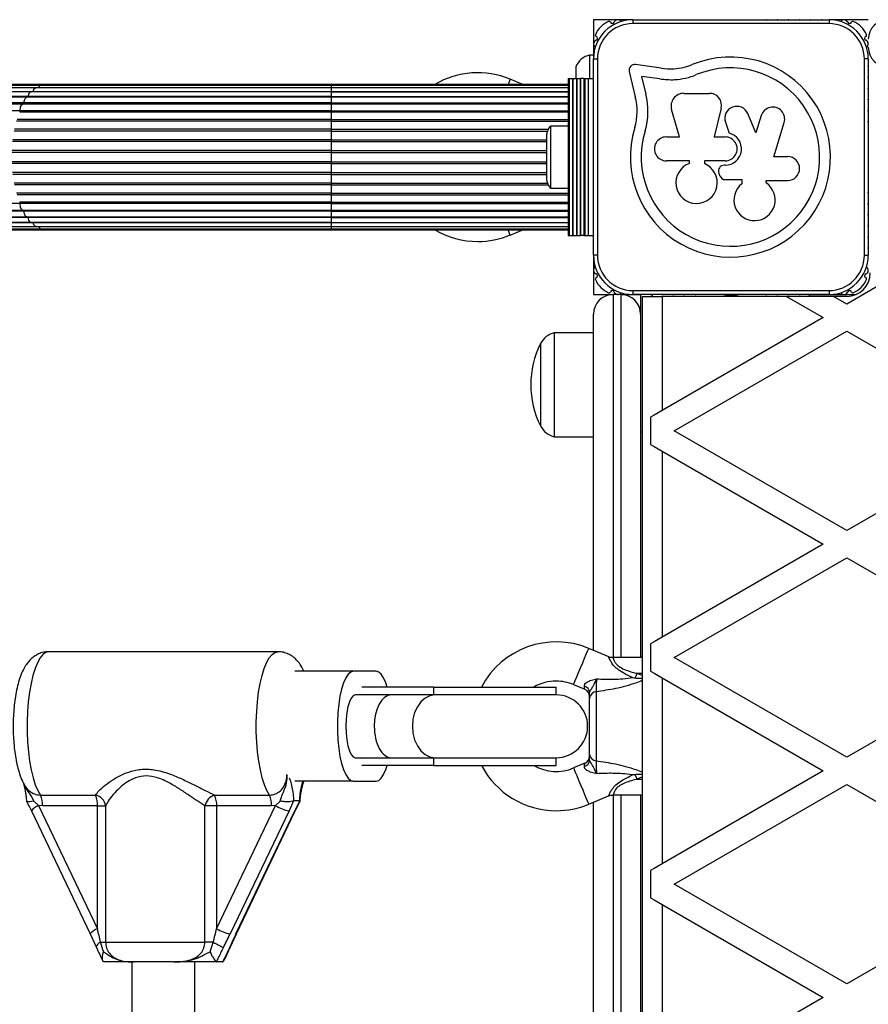
# Model space of a CAD drawing. Units: millimetres. Extents: x 90 to 9861, y 602 to 4913.
# Drawn here: x 7547 to 7763, y 3072 to 3323 of the extents above; entities that cross this region are included whole.
import ezdxf

# ---------------------------------------------------------------- set-up
doc = ezdxf.new("R2010")
doc.units = ezdxf.units.MM

msp = doc.modelspace()

# ---------------------------------------------------------------- linework, layer by layer
at = {"linetype": 'Continuous', "lineweight": 25, "ltscale": 30}
for p, q in [((7693, 3322.92), (7693, 3316.8)), ((7699.11, 3322.92), (7693, 3322.92)), ((7701.94, 3322.92), (7699.25, 3322.92)), ((7702.71, 3322.92), (7702.07, 3322.92)), ((7702.99, 3322.92), (7752.99, 3322.92)), ((7702.99, 3322.92), (7702.99, 3321.92)), ((7752.99, 3321.92), (7702.99, 3321.92)), ((7737.09, 3322.92), (7736.95, 3322.92)), ((7752.99, 3322.92), (7752.99, 3321.92)), ((7753.87, 3322.92), (7753.28, 3322.92)), ((7756.7, 3322.92), (7754.1, 3322.92)), ((7763, 3322.92), (7756.93, 3322.92)), ((7693, 3316.67), (7693, 3313.97)), ((7693, 3313.92), (7692, 3313.92)), ((7692, 3313.92), (7692, 3307.92)), ((7693, 3313.84), (7693, 3313.32)), ((7692.99, 3262.92), (7692.99, 3312.92)), ((7692.99, 3312.92), (7693.99, 3312.92)), ((7693.99, 3312.92), (7693.99, 3262.92)), ((7710.26, 3310.59), (7703.69, 3311.48)), ((7761.99, 3262.92), (7761.99, 3312.92)), ((7762.99, 3312.92), (7761.99, 3312.92)), ((7762.99, 3312.92), (7762.99, 3262.92)), ((7688.5, 3310.92), (7688.5, 3307.92)), ((7702.11, 3309.74), (7703.62, 3303.3)), ((7709.89, 3307.85), (7705.24, 3308.48)), ((7705.24, 3308.48), (7706.3, 3303.97)), ((7553.49, 3306.42), (7403.85, 3306.42)), ((7552.19, 3306.2), (7406.41, 3306.2)), ((7626.28, 3306.2), (7552.19, 3306.2)), ((7626.28, 3306.42), (7553.49, 3306.42)), ((7686.5, 3306.42), (7626.28, 3306.42)), ((7626.28, 3306.2), (7626.28, 3306.42)), ((7686.5, 3306.2), (7626.28, 3306.2)), ((7626.28, 3305.58), (7626.28, 3306.2)), ((7675, 3306.42), (7671.77, 3307.76)), ((7686.5, 3307.92), (7686.5, 3267.92)), ((7686.5, 3307.92), (7686.76, 3307.92)), ((7686.76, 3307.92), (7686.76, 3267.92)), ((7686.76, 3307.92), (7687.67, 3307.92)), ((7687.67, 3307.92), (7687.67, 3267.92)), ((7687.67, 3307.92), (7687.74, 3307.92)), ((7687.74, 3307.92), (7687.74, 3267.92)), ((7687.74, 3307.92), (7688.65, 3307.92)), ((7688.65, 3307.92), (7688.65, 3267.92)), ((7688.65, 3307.92), (7688.72, 3307.92)), ((7688.72, 3307.92), (7688.72, 3267.92)), ((7688.72, 3307.92), (7689.63, 3307.92)), ((7689.63, 3307.92), (7689.63, 3267.92)), ((7689.63, 3307.92), (7689.7, 3307.92)), ((7689.7, 3307.92), (7689.7, 3267.92)), ((7690.51, 3307.92), (7689.7, 3307.92)), ((7690.51, 3307.92), (7690.51, 3267.92)), ((7690.51, 3307.92), (7690.74, 3307.92)), ((7690.74, 3307.92), (7690.74, 3267.92)), ((7690.74, 3307.92), (7691.65, 3307.92)), ((7691.65, 3307.92), (7691.65, 3267.92)), ((7691.65, 3307.92), (7692.99, 3307.92)), ((7550.92, 3305.58), (7408.61, 3305.58)), ((7549.72, 3304.55), (7410.23, 3304.55)), ((7550.27, 3304.56), (7410.71, 3304.56)), ((7626.28, 3304.55), (7549.72, 3304.55)), ((7626.28, 3304.56), (7550.27, 3304.56)), ((7550.27, 3304.55), (7550.27, 3304.56)), ((7626.28, 3305.58), (7550.92, 3305.58)), ((7686.5, 3305.58), (7626.28, 3305.58)), ((7626.28, 3304.56), (7626.28, 3305.58)), ((7626.28, 3304.55), (7626.28, 3304.56)), ((7626.28, 3304.56), (7686.5, 3304.56)), ((7686.5, 3304.55), (7626.28, 3304.55)), ((7626.28, 3303.32), (7626.28, 3304.55)), ((7715.99, 3304.16), (7722.55, 3304.16)), ((7548.61, 3303.15), (7411.62, 3303.15)), ((7549.05, 3303.32), (7411.7, 3303.32)), ((7547.93, 3301.7), (7412.8, 3301.7)), ((7547.62, 3301.41), (7412.86, 3301.41)), ((7626.28, 3301.41), (7547.62, 3301.41)), ((7626.28, 3301.7), (7547.93, 3301.7)), ((7626.28, 3303.15), (7548.61, 3303.15)), ((7626.28, 3303.32), (7549.05, 3303.32)), ((7626.28, 3303.15), (7626.28, 3303.32)), ((7626.28, 3303.32), (7686.5, 3303.32)), ((7686.5, 3303.15), (7626.28, 3303.15)), ((7626.28, 3301.7), (7626.28, 3303.15)), ((7626.28, 3301.41), (7626.28, 3301.7)), ((7626.28, 3301.7), (7686.5, 3301.7)), ((7686.5, 3301.41), (7626.28, 3301.41)), ((7626.28, 3299.74), (7626.28, 3301.41)), ((7546.96, 3299.74), (7413.81, 3299.74)), ((7626.28, 3299.37), (7546.8, 3299.37)), ((7626.28, 3299.74), (7546.96, 3299.74)), ((7626.28, 3299.37), (7626.28, 3299.74)), ((7626.28, 3299.74), (7686.5, 3299.74)), ((7686.5, 3299.37), (7626.28, 3299.37)), ((7626.28, 3297.49), (7626.28, 3299.37)), ((7714.86, 3293.06), (7712.88, 3300.06)), ((7725.52, 3300.38), (7723.7, 3293.06)), ((7734.38, 3294.13), (7732.28, 3299.01)), ((7735.73, 3298.5), (7734.38, 3294.13)), ((7626.28, 3297.07), (7546.01, 3297.07)), ((7626.28, 3297.49), (7546.14, 3297.49)), ((7626.28, 3297.07), (7626.28, 3297.49)), ((7626.28, 3297.49), (7686.5, 3297.49)), ((7626.28, 3295), (7626.28, 3297.07)), ((7626.28, 3297.07), (7686.5, 3297.07)), ((7726.59, 3296.83), (7727.53, 3294.05)), ((7738.89, 3288.02), (7741.56, 3296.7)), ((7762.99, 3296.84), (7762.99, 3297.05)), ((7626.28, 3294.55), (7545.41, 3294.55)), ((7626.28, 3295), (7545.5, 3295)), ((7626.28, 3294.55), (7626.28, 3295)), ((7626.28, 3295), (7681.49, 3295)), ((7626.28, 3292.34), (7626.28, 3294.55)), ((7626.28, 3294.55), (7681.29, 3294.55)), ((7686.5, 3295.82), (7682, 3295.82)), ((7682, 3295.82), (7682, 3282.91)), ((7626.28, 3291.86), (7545.01, 3291.86)), ((7626.28, 3292.34), (7545.06, 3292.34)), ((7626.28, 3291.86), (7626.28, 3292.34)), ((7626.28, 3292.34), (7681, 3292.34)), ((7626.28, 3289.57), (7626.28, 3291.86)), ((7626.28, 3291.86), (7681, 3291.86)), ((7681, 3292.92), (7681, 3284.75)), ((7711.56, 3293.06), (7714.86, 3293.06)), ((7723.7, 3293.06), (7726.53, 3293.06)), ((7763, 3291.92), (7762.99, 3291.92)), ((7626.28, 3289.08), (7544.81, 3289.08)), ((7626.28, 3289.57), (7544.83, 3289.57)), ((7626.28, 3289.08), (7626.28, 3289.57)), ((7626.28, 3289.57), (7681, 3289.57)), ((7626.28, 3286.75), (7626.28, 3289.08)), ((7626.28, 3289.08), (7681, 3289.08)), ((7626.28, 3286.75), (7544.81, 3286.75)), ((7626.28, 3286.26), (7544.83, 3286.26)), ((7626.28, 3286.26), (7626.28, 3286.75)), ((7626.28, 3286.75), (7681, 3286.75)), ((7626.28, 3283.97), (7626.28, 3286.26)), ((7626.28, 3286.26), (7681, 3286.26)), ((7717.47, 3286.96), (7711.56, 3286.96)), ((7717.47, 3286.32), (7717.47, 3286.96)), ((7726.53, 3286.96), (7721.26, 3286.96)), ((7721.26, 3286.96), (7721.26, 3286.24)), ((7726.53, 3285.85), (7726.26, 3285.85)), ((7742.47, 3288.02), (7738.89, 3288.02)), ((7626.28, 3283.97), (7545.01, 3283.97)), ((7626.28, 3283.49), (7545.06, 3283.49)), ((7626.28, 3283.49), (7626.28, 3283.97)), ((7626.28, 3283.97), (7681, 3283.97)), ((7626.28, 3281.29), (7626.28, 3283.49)), ((7626.28, 3283.49), (7681, 3283.49)), ((7681, 3284.75), (7681, 3282.92)), ((7762.99, 3283.92), (7763, 3283.92)), ((7626.28, 3281.29), (7545.41, 3281.29)), ((7626.28, 3280.83), (7626.28, 3281.29)), ((7626.28, 3281.29), (7681.29, 3281.29)), ((7682, 3282.91), (7682, 3280.02)), ((7726.57, 3282.17), (7730.76, 3282.17)), ((7730.76, 3282.17), (7730.76, 3281.12)), ((7736.97, 3281.34), (7736.97, 3281.99)), ((7736.97, 3281.99), (7742.47, 3281.99)), ((7626.28, 3280.83), (7545.5, 3280.83)), ((7626.28, 3278.76), (7546.01, 3278.76)), ((7626.28, 3278.34), (7546.14, 3278.34)), ((7626.28, 3278.76), (7626.28, 3280.83)), ((7626.28, 3280.83), (7681.49, 3280.83)), ((7626.28, 3278.34), (7626.28, 3278.76)), ((7626.28, 3278.76), (7686.5, 3278.76)), ((7626.28, 3278.34), (7686.5, 3278.34)), ((7626.28, 3276.46), (7626.28, 3278.34)), ((7682, 3280.02), (7686.5, 3280.02)), ((7762.99, 3278.78), (7762.99, 3279)), ((7546.96, 3276.09), (7413.81, 3276.09)), ((7626.28, 3276.46), (7546.8, 3276.46)), ((7626.28, 3276.09), (7546.96, 3276.09)), ((7626.28, 3276.46), (7686.5, 3276.46)), ((7626.28, 3276.09), (7626.28, 3276.46)), ((7626.28, 3276.09), (7686.5, 3276.09)), ((7626.28, 3274.42), (7626.28, 3276.09)), ((7801.5, 3275.9), (7757.5, 3250.49)), ((7547.93, 3274.13), (7412.8, 3274.13)), ((7412.86, 3274.42), (7547.62, 3274.42)), ((7547.62, 3274.42), (7626.28, 3274.42)), ((7626.28, 3274.13), (7547.93, 3274.13)), ((7626.28, 3274.42), (7686.5, 3274.42)), ((7626.28, 3274.13), (7626.28, 3274.42)), ((7626.28, 3274.13), (7686.5, 3274.13)), ((7626.28, 3272.68), (7626.28, 3274.13)), ((7410.23, 3271.28), (7549.72, 3271.28)), ((7550.27, 3271.27), (7410.7, 3271.27)), ((7411.62, 3272.68), (7548.61, 3272.68)), ((7549.05, 3272.51), (7411.7, 3272.51)), ((7548.61, 3272.68), (7626.28, 3272.68)), ((7626.28, 3272.51), (7549.05, 3272.51)), ((7549.72, 3271.28), (7626.28, 3271.28)), ((7550.27, 3271.27), (7550.27, 3271.28)), ((7626.28, 3271.27), (7550.27, 3271.27)), ((7626.28, 3272.68), (7686.5, 3272.68)), ((7626.28, 3272.51), (7626.28, 3272.68)), ((7626.28, 3272.51), (7686.5, 3272.51)), ((7626.28, 3271.28), (7626.28, 3272.51)), ((7626.28, 3271.28), (7686.5, 3271.28)), ((7626.28, 3271.27), (7626.28, 3271.28)), ((7626.28, 3271.27), (7686.5, 3271.27)), ((7626.28, 3270.25), (7626.28, 3271.27)), ((7403.91, 3269.42), (7553.49, 3269.42)), ((7406.29, 3269.63), (7552.19, 3269.63)), ((7408.58, 3270.25), (7550.92, 3270.25)), ((7550.92, 3270.25), (7626.28, 3270.25)), ((7552.19, 3269.63), (7626.28, 3269.63)), ((7553.49, 3269.42), (7626.28, 3269.42)), ((7626.28, 3270.25), (7686.5, 3270.25)), ((7626.28, 3269.63), (7626.28, 3270.25)), ((7626.28, 3269.63), (7686.5, 3269.63)), ((7626.28, 3269.42), (7626.28, 3269.63)), ((7626.28, 3269.42), (7686.5, 3269.42)), ((7671.77, 3268.07), (7675, 3269.42)), ((7686.5, 3267.92), (7686.76, 3267.92)), ((7686.76, 3267.92), (7687.67, 3267.92)), ((7687.67, 3267.92), (7687.74, 3267.92)), ((7687.74, 3267.92), (7688.65, 3267.92)), ((7688.65, 3267.92), (7688.72, 3267.92)), ((7688.72, 3267.92), (7689.63, 3267.92)), ((7689.63, 3267.92), (7689.7, 3267.92)), ((7690.51, 3267.92), (7689.7, 3267.92)), ((7690.51, 3267.92), (7690.74, 3267.92)), ((7690.74, 3267.92), (7691.65, 3267.92)), ((7691.65, 3267.92), (7692.99, 3267.92)), ((7693.99, 3262.92), (7692.99, 3262.92)), ((7693, 3262.52), (7693, 3261.99)), ((7693, 3261.86), (7693, 3259.16)), ((7761.99, 3262.92), (7762.99, 3262.92)), ((7693, 3259.03), (7693, 3252.92)), ((7702.99, 3253.92), (7752.99, 3253.92)), ((7702.99, 3253.92), (7702.99, 3252.92)), ((7752.99, 3253.92), (7752.99, 3252.92)), ((7693, 3252.92), (7698, 3252.92)), ((7699.11, 3252.92), (7698, 3252.92)), ((7698, 3252.92), (7698, 3160.44)), ((7700, 3252.92), (7699.25, 3252.92)), ((7700, 3252.92), (7701.94, 3252.92)), ((7700, 3160.42), (7700, 3252.92)), ((7702.07, 3252.92), (7704.77, 3252.92)), ((7752.99, 3252.92), (7702.99, 3252.92)), ((7704.9, 3252.92), (7705, 3252.92)), ((7705, 3252.92), (7705, 3217.92)), ((7707.6, 3252.92), (7705, 3252.92)), ((7705.5, 2814.36), (7705.5, 3252.42)), ((7705.5, 3252.42), (7710.5, 3252.42)), ((7708, 3252.92), (7707.73, 3252.92)), ((7710.43, 3252.92), (7708, 3252.92)), ((7708, 3252.42), (7708, 3252.92)), ((7710.5, 3252.42), (7710.5, 3223.36)), ((7742.17, 3252.42), (7710.5, 3252.42)), ((7713.25, 3252.92), (7710.56, 3252.92)), ((7716.08, 3252.92), (7713.39, 3252.92)), ((7718.91, 3252.92), (7716.22, 3252.92)), ((7718.87, 3252.92), (7719.09, 3252.92)), ((7726.08, 3252.92), (7719.04, 3252.92)), ((7724, 3252.92), (7724, 3252.92)), ((7729.96, 3252.92), (7726.04, 3252.92)), ((7736.9, 3252.92), (7729.92, 3252.92)), ((7732, 3252.92), (7732, 3252.92)), ((7736.87, 3252.92), (7737.16, 3252.92)), ((7739.73, 3252.92), (7737.13, 3252.92)), ((7742.56, 3252.92), (7739.96, 3252.92)), ((7742.17, 3252.42), (7751.5, 3247.03)), ((7754.17, 3252.42), (7742.17, 3252.42)), ((7745.39, 3252.92), (7742.79, 3252.92)), ((7748, 3252.92), (7745.62, 3252.92)), ((7748, 3252.42), (7748, 3252.92)), ((7748, 3252.92), (7748.22, 3252.92)), ((7748.45, 3252.92), (7751.04, 3252.92)), ((7751.27, 3252.92), (7753.87, 3252.92)), ((7754.1, 3252.92), (7756.7, 3252.92)), ((7757.5, 3250.49), (7754.17, 3252.42)), ((7757.5, 3252.42), (7754.17, 3252.42)), ((7756.93, 3252.92), (7759.9, 3252.92)), ((7693, 3162.25), (7693, 3247.92)), ((7705, 3247.92), (7705, 3160.42)), ((7751.5, 3247.03), (7710.5, 3223.36)), ((7713.5, 3218.16), (7757.5, 3243.57)), ((7757.5, 3243.57), (7801.5, 3218.16)), ((7693, 3243.17), (7683, 3243.17)), ((7683, 3243.17), (7683, 3216.67)), ((7679.5, 3240.42), (7679.5, 3229.92)), ((7679.5, 3240.42), (7679.5, 3219.42)), ((7679.5, 3229.92), (7679.5, 3219.42)), ((7707.5, 3221.63), (7707.5, 3214.7)), ((7757.5, 3192.76), (7713.5, 3218.16)), ((7801.5, 3218.16), (7757.5, 3192.76)), ((7683, 3216.67), (7693, 3216.67)), ((7705, 3217.92), (7705.5, 3217.92)), ((7710.5, 3212.97), (7710.5, 3165.62)), ((7710.5, 3212.97), (7751.5, 3189.3)), ((7751.5, 3189.3), (7710.5, 3165.62)), ((7713.5, 3160.43), (7757.5, 3185.83)), ((7757.5, 3185.83), (7801.5, 3160.43)), ((7707.5, 3163.89), (7707.5, 3156.96)), ((7612.58, 3161.92), (7554.2, 3161.92)), ((7696.87, 3160.64), (7691.77, 3162.76)), ((7705.5, 3160.42), (7698.01, 3160.42)), ((7757.5, 3135.02), (7713.5, 3160.43)), ((7801.5, 3160.43), (7757.5, 3135.02)), ((7631.8, 3156.92), (7616.93, 3156.92)), ((7637.59, 3156.92), (7631.8, 3156.92)), ((7704.07, 3156.42), (7705.5, 3155.82)), ((7704.07, 3156.42), (7705.5, 3156.42)), ((7652.27, 3152.92), (7634.01, 3152.92)), ((7652.27, 3152.92), (7683.5, 3152.92)), ((7652.27, 3152.92), (7652.27, 3150.92)), ((7683.5, 3150.92), (7683.5, 3152.92)), ((7687.92, 3153.53), (7690.77, 3152.34)), ((7710.5, 3155.23), (7710.5, 3107.89)), ((7710.5, 3155.23), (7751.5, 3131.56)), ((7641.44, 3150.92), (7632.23, 3150.92)), ((7634.01, 3151.08), (7633.86, 3150.92)), ((7652.59, 3150.92), (7641.44, 3150.92)), ((7683.5, 3150.92), (7652.59, 3150.92)), ((7693.65, 3151.73), (7693.65, 3134.1)), ((7692, 3135.73), (7692, 3150.1)), ((7632.23, 3134.92), (7641.44, 3134.92)), ((7633.86, 3134.92), (7634.01, 3134.75)), ((7652.27, 3132.92), (7634.01, 3132.92)), ((7641.44, 3134.92), (7652.59, 3134.92)), ((7652.27, 3134.92), (7652.27, 3132.92)), ((7652.27, 3132.92), (7683.5, 3132.92)), ((7652.59, 3134.92), (7683.5, 3134.92)), ((7683.5, 3132.92), (7683.5, 3134.92)), ((7690.77, 3133.49), (7687.92, 3132.3)), ((7751.5, 3131.56), (7710.5, 3107.89)), ((7631.8, 3128.92), (7616.93, 3128.92)), ((7631.8, 3128.92), (7637.59, 3128.92)), ((7705.5, 3130.01), (7704.07, 3129.42)), ((7704.07, 3129.42), (7705.5, 3129.42)), ((7713.5, 3102.69), (7757.5, 3128.1)), ((7757.5, 3128.1), (7801.5, 3102.69)), ((7552.07, 3125.39), (7566.08, 3125.39)), ((7596.45, 3125.39), (7610.46, 3125.39)), ((7698, 3125.42), (7705.5, 3125.42)), ((7698, 3125.38), (7698, 3060.44)), ((7700, 3060.42), (7700, 3125.42)), ((7705, 3125.42), (7705, 3060.42)), ((7550.39, 3123.85), (7551.62, 3122.7)), ((7611.98, 3122.7), (7613.14, 3123.85)), ((7616.52, 3123.89), (7615.42, 3121.36)), ((7616.62, 3123.92), (7616.52, 3123.89)), ((7618.12, 3123.92), (7616.62, 3123.92)), ((7616.87, 3121.36), (7618.19, 3123.89)), ((7618.19, 3123.89), (7618.12, 3123.92)), ((7618.21, 3123.79), (7618.19, 3123.89)), ((7691.77, 3123.07), (7696.85, 3125.19)), ((7693, 3062.25), (7693, 3123.58)), ((7549.78, 3121.4), (7564.78, 3090.06)), ((7551.62, 3122.7), (7566.61, 3091.36)), ((7552.61, 3122.62), (7551.62, 3122.7)), ((7566.61, 3122.62), (7552.61, 3122.62)), ((7566.61, 3122.62), (7568.69, 3122.62)), ((7566.61, 3091.36), (7566.61, 3122.62)), ((7568.69, 3122.62), (7568.69, 3087.92)), ((7593.99, 3087.92), (7593.99, 3122.62)), ((7596.98, 3122.62), (7593.99, 3122.62)), ((7596.98, 3091.36), (7611.98, 3122.7)), ((7610.99, 3122.62), (7596.98, 3122.62)), ((7596.98, 3122.62), (7596.98, 3091.36)), ((7615.42, 3121.36), (7600.42, 3090.02)), ((7601.87, 3090.02), (7616.87, 3121.36)), ((7602.01, 3090.06), (7617.01, 3121.4)), ((7611.98, 3122.7), (7610.99, 3122.62)), ((7707.5, 3106.16), (7707.5, 3099.23)), ((7757.5, 3077.29), (7713.5, 3102.69)), ((7801.5, 3102.69), (7757.5, 3077.29)), ((7710.5, 3097.5), (7710.5, 3050.15)), ((7710.5, 3097.5), (7751.5, 3073.83)), ((7564.77, 3090.08), (7566.3, 3086.73)), ((7564.78, 3090.06), (7564.77, 3090.08)), ((7567.4, 3087.92), (7568.69, 3087.92)), ((7568.69, 3087.92), (7593.99, 3087.92)), ((7596.12, 3087.92), (7593.99, 3087.92)), ((7595.31, 3085.44), (7596.12, 3087.92)), ((7600.49, 3086.73), (7602.01, 3090.08)), ((7566.31, 3086.72), (7566.3, 3086.74)), ((7600.48, 3086.72), (7600.49, 3086.74)), ((7568.3, 3082.92), (7568.2, 3082.93)), ((7575.39, 3082.92), (7575.39, 3050.57)), ((7585.97, 3082.92), (7575.89, 3082.92)), ((7591.39, 3054.85), (7591.39, 3082.92)), ((7596.93, 3082.93), (7597.02, 3082.92)), ((7598.48, 3082.92), (7597.02, 3082.92)), ((7598.48, 3082.92), (7598.59, 3082.93)), ((7598.59, 3082.93), (7598.79, 3083.15)), ((7751.5, 3073.83), (7710.5, 3050.15))]:
    msp.add_line(p, q, dxfattribs=at)
at = {"linetype": 'Continuous', "lineweight": 25, "ltscale": 30, "flags": 128}
for points in [[(7739.92, 3322.92), (7739.85, 3322.92), (7739.77, 3322.92)], [(7742.75, 3322.92), (7742.67, 3322.92), (7742.6, 3322.92)], [(7745.57, 3322.92), (7745.5, 3322.92), (7745.43, 3322.92)], [(7748.4, 3322.92), (7748.33, 3322.92), (7748.26, 3322.92)], [(7751.23, 3322.92), (7751.16, 3322.92), (7751.09, 3322.92)], [(7762.99, 3310.98), (7763, 3311.08), (7762.99, 3311.19)], [(7671.77, 3307.76), (7671.7, 3307.59), (7671.49, 3307.09), (7671.21, 3306.42)], [(7762.99, 3308.15), (7763, 3308.26), (7762.99, 3308.36)], [(7549.05, 3303.32), (7549.09, 3303.65), (7549.16, 3303.95), (7549.28, 3304.21), (7549.41, 3304.4), (7549.57, 3304.52), (7549.72, 3304.55)], [(7550.27, 3304.56), (7550.34, 3304.88), (7550.43, 3305.15), (7550.56, 3305.37), (7550.71, 3305.51), (7550.88, 3305.57), (7550.92, 3305.58)], [(7762.99, 3305.32), (7763, 3305.43), (7762.99, 3305.53)], [(7546.96, 3299.74), (7546.94, 3300.08), (7546.97, 3300.42), (7547.04, 3300.73), (7547.14, 3301), (7547.27, 3301.21), (7547.42, 3301.35), (7547.59, 3301.4), (7547.62, 3301.41)], [(7547.93, 3301.7), (7547.95, 3302.04), (7548, 3302.36), (7548.09, 3302.65), (7548.21, 3302.88), (7548.36, 3303.05), (7548.52, 3303.14), (7548.61, 3303.15)], [(7762.99, 3302.49), (7763, 3302.6), (7762.99, 3302.7)], [(7546.81, 3299.37), (7546.83, 3299.37), (7546.87, 3299.39), (7546.9, 3299.43), (7546.92, 3299.48), (7546.94, 3299.53), (7546.95, 3299.6), (7546.96, 3299.67), (7546.96, 3299.74)], [(7762.99, 3299.66), (7763, 3299.77), (7762.99, 3299.88)], [(7546.96, 3276.09), (7546.96, 3276.16), (7546.95, 3276.23), (7546.94, 3276.3), (7546.92, 3276.36), (7546.9, 3276.4), (7546.87, 3276.44), (7546.83, 3276.46), (7546.81, 3276.46)], [(7547.62, 3274.42), (7547.59, 3274.43), (7547.42, 3274.48), (7547.27, 3274.62), (7547.14, 3274.83), (7547.04, 3275.1), (7546.97, 3275.41), (7546.94, 3275.75), (7546.96, 3276.09)], [(7762.99, 3275.95), (7763, 3276.06), (7762.99, 3276.17)], [(7548.61, 3272.68), (7548.52, 3272.69), (7548.36, 3272.78), (7548.21, 3272.95), (7548.09, 3273.18), (7548, 3273.47), (7547.95, 3273.79), (7547.93, 3274.13)], [(7762.99, 3273.13), (7763, 3273.23), (7762.99, 3273.34)], [(7549.72, 3271.28), (7549.57, 3271.31), (7549.41, 3271.43), (7549.28, 3271.62), (7549.16, 3271.88), (7549.09, 3272.18), (7549.05, 3272.51)], [(7550.92, 3270.25), (7550.88, 3270.26), (7550.71, 3270.32), (7550.56, 3270.46), (7550.43, 3270.68), (7550.34, 3270.95), (7550.27, 3271.27)], [(7671.77, 3268.07), (7671.7, 3268.24), (7671.49, 3268.74), (7671.21, 3269.42)], [(7762.99, 3270.3), (7763, 3270.4), (7762.99, 3270.51)], [(7762.99, 3267.47), (7763, 3267.58), (7762.99, 3267.68)], [(7762.99, 3264.64), (7763, 3264.75), (7762.99, 3264.85)], [(7704.72, 3252.92), (7704.84, 3252.91), (7704.95, 3252.92)], [(7707.55, 3252.92), (7707.66, 3252.91), (7707.78, 3252.92)], [(7710.38, 3252.92), (7710.49, 3252.91), (7710.6, 3252.92)], [(7713.21, 3252.92), (7713.32, 3252.91), (7713.43, 3252.92)], [(7716.04, 3252.92), (7716.15, 3252.91), (7716.26, 3252.92)], [(7739.7, 3252.92), (7739.85, 3252.91), (7739.99, 3252.92)], [(7742.53, 3252.92), (7742.67, 3252.91), (7742.82, 3252.92)], [(7745.36, 3252.92), (7745.5, 3252.91), (7745.65, 3252.92)], [(7748.18, 3252.92), (7748.33, 3252.91), (7748.48, 3252.92)], [(7751.01, 3252.92), (7751.16, 3252.91), (7751.31, 3252.92)], [(7710.5, 3223.36), (7709.44, 3222.74), (7708.42, 3222.16), (7707.5, 3221.63)], [(7707.5, 3214.7), (7708.42, 3214.17), (7709.44, 3213.58), (7710.5, 3212.97)], [(7710.5, 3165.62), (7709.44, 3165.01), (7708.42, 3164.42), (7707.5, 3163.89)], [(7554.2, 3161.92), (7553.45, 3161.74), (7552.71, 3161.2), (7552, 3160.33), (7551.33, 3159.12), (7550.71, 3157.61), (7550.16, 3155.83), (7549.69, 3153.8), (7549.3, 3151.57), (7549, 3149.17), (7548.8, 3146.66), (7548.71, 3144.08), (7548.71, 3141.47), (7548.82, 3138.89), (7549.03, 3136.39), (7549.34, 3134.01), (7549.74, 3131.8), (7550.22, 3129.79), (7550.78, 3128.04), (7551.4, 3126.56), (7552.07, 3125.39)], [(7610.46, 3125.39), (7609.78, 3126.56), (7609.16, 3128.04), (7608.6, 3129.79), (7608.12, 3131.8), (7607.72, 3134.01), (7607.41, 3136.39), (7607.2, 3138.89), (7607.09, 3141.47), (7607.09, 3144.08), (7607.18, 3146.66), (7607.38, 3149.17), (7607.68, 3151.57), (7608.07, 3153.8), (7608.54, 3155.83), (7609.09, 3157.61), (7609.71, 3159.12), (7610.38, 3160.33), (7611.09, 3161.2), (7611.83, 3161.74), (7612.58, 3161.92)], [(7687.92, 3153.53), (7687.94, 3153.57), (7688.08, 3153.91), (7688.35, 3154.57), (7688.74, 3155.48), (7689.2, 3156.6), (7689.71, 3157.83), (7690.24, 3159.09), (7690.73, 3160.27), (7691.16, 3161.3), (7691.49, 3162.09), (7691.7, 3162.59), (7691.77, 3162.76)], [(7631.8, 3156.92), (7631.13, 3156.72), (7630.48, 3156.16), (7629.87, 3155.23), (7629.3, 3153.96), (7628.81, 3152.4), (7628.4, 3150.57), (7628.08, 3148.54), (7627.86, 3146.35), (7627.75, 3144.07), (7627.75, 3141.76), (7627.86, 3139.48), (7628.08, 3137.29), (7628.4, 3135.26), (7628.81, 3133.43), (7629.3, 3131.87), (7629.87, 3130.6), (7630.48, 3129.67), (7631.13, 3129.11), (7631.8, 3128.92)], [(7640.43, 3152.92), (7640.09, 3153.96), (7639.52, 3155.23), (7638.91, 3156.16), (7638.26, 3156.72), (7637.59, 3156.92)], [(7704.07, 3156.42), (7704.01, 3156.26), (7703.94, 3156.11), (7703.88, 3155.96), (7703.82, 3155.81), (7703.76, 3155.67), (7703.7, 3155.52), (7703.64, 3155.38), (7703.58, 3155.24)], [(7707.5, 3156.96), (7708.42, 3156.43), (7709.44, 3155.85), (7710.5, 3155.23)], [(7690.77, 3152.34), (7690.76, 3152.38), (7690.73, 3152.62), (7690.67, 3153.11)], [(7632.23, 3150.92), (7631.72, 3150.71), (7631.23, 3150.12), (7630.79, 3149.17), (7630.42, 3147.9), (7630.14, 3146.39), (7629.97, 3144.7), (7629.91, 3142.92), (7629.97, 3141.14), (7630.14, 3139.44), (7630.42, 3137.93), (7630.79, 3136.66), (7631.23, 3135.71), (7631.72, 3135.12), (7632.23, 3134.92)], [(7652.59, 3150.92), (7651.32, 3150.71), (7650.1, 3150.12), (7649.02, 3149.17), (7648.11, 3147.9), (7647.42, 3146.39), (7647, 3144.7), (7646.86, 3142.92), (7647, 3141.14), (7647.42, 3139.44), (7648.11, 3137.93), (7649.02, 3136.66), (7650.1, 3135.71), (7651.32, 3135.12), (7652.59, 3134.92)], [(7637.59, 3128.92), (7638.26, 3129.11), (7638.91, 3129.67), (7639.52, 3130.6), (7640.09, 3131.87), (7640.43, 3132.92)], [(7690.67, 3132.72), (7690.73, 3133.21), (7690.76, 3133.45), (7690.77, 3133.49)], [(7687.92, 3132.3), (7687.94, 3132.26), (7688.08, 3131.92), (7688.35, 3131.26), (7688.74, 3130.35), (7689.2, 3129.23), (7689.71, 3128), (7690.24, 3126.75), (7690.73, 3125.56), (7691.16, 3124.53), (7691.49, 3123.74), (7691.7, 3123.24), (7691.77, 3123.07)], [(7703.58, 3130.59), (7703.64, 3130.45), (7703.7, 3130.31), (7703.76, 3130.16), (7703.82, 3130.02), (7703.88, 3129.87), (7703.94, 3129.72), (7704.01, 3129.57), (7704.07, 3129.42)], [(7616.87, 3121.36), (7616.99, 3121.38), (7617.01, 3121.4)], [(7710.5, 3107.89), (7709.44, 3107.27), (7708.42, 3106.69), (7707.5, 3106.16)], [(7707.5, 3099.23), (7708.42, 3098.7), (7709.44, 3098.11), (7710.5, 3097.5)], [(7596.12, 3087.92), (7596.56, 3087.69), (7596.98, 3087.47), (7597.38, 3087.26), (7597.75, 3087.07), (7598.07, 3086.9), (7598.34, 3086.76), (7598.55, 3086.65), (7598.7, 3086.57)], [(7601.87, 3090.02), (7601.99, 3090.04), (7602.01, 3090.06)], [(7600.3, 3086.57), (7600.43, 3086.65), (7600.48, 3086.72)]]:
    msp.add_lwpolyline(points, dxfattribs=at)
at = {"linetype": 'Continuous', "lineweight": 25, "ltscale": 900}
for centre, radius, start, end in [((7702.99, 3312.92), 10, 90, 180), ((7699.2, 3316.72), 6.2, 112.3233, 157.6767), ((7702.99, 3312.92), 9, 90, 180), ((7696.97, 3322.14), 0.342, 19.4712, 112.3233), ((7697.76, 3322.42), 0.5, 199.4712, 340.5288), ((7699.18, 3321.92), 1, 33.2638, 160.5288), ((7702.01, 3321.92), 1, 76.7362, 115.754), ((7752.99, 3312.92), 10, 360, 90), ((7752.99, 3312.92), 9, 360, 90), ((7753.99, 3321.92), 1, 63.135, 104.2384), ((7756.82, 3321.92), 1, 19.4712, 147.1891), ((7758.23, 3322.42), 0.5, 199.4712, 340.5288), ((7759.02, 3322.14), 0.342, 67.6767, 160.5288), ((7756.8, 3316.72), 6.2, 22.3233, 67.6767), ((7768, 3317.92), 5, 90, 180), ((7693.78, 3318.94), 0.342, 157.6767, 250.5288), ((7693.5, 3318.15), 0.5, 289.4712, 70.5288), ((7762.5, 3318.15), 0.5, 109.4712, 250.5288), ((7762.22, 3318.95), 0.342, 289.4712, 22.3233), ((7694, 3316.74), 1, 109.4712, 236.5883), ((7762, 3316.74), 1, 302.6895, 70.5288), ((7693.14, 3309.05), 5, 103.1511, 158.0515), ((7694, 3313.91), 1, 154.8636, 192.5934), ((7762, 3313.91), 1, 345.2499, 27.3332), ((7768, 3315.92), 5, 180, 270), ((7703.5, 3310.06), 1.43, 82.2556, 193.207), ((7727.88, 3287.92), 25.49, 162.8705, 112.5151), ((7712.74, 3324.45), 14.05, 273.178, 292.5151), ((7663.5, 3287.92), 21.5, 67.3801, 120.6312), ((7727.88, 3287.92), 22.73, 162.8247, 112.5151), ((7712.89, 3329.93), 19.52, 262.2556, 271.8206), ((7712.74, 3324.45), 16.81, 273.0651, 292.5151), ((7552.37, 3305.47), 0.754, 103.8713, 171.9264), ((7553.54, 3305.92), 0.497, 95.7751, 145.1593), ((7712.89, 3329.93), 22.29, 262.2556, 271.9038), ((7689.44, 3299.55), 17.43, 343.6114, 14.6987), ((7715.99, 3300.94), 3.23, 89.9999, 195.7638), ((7722.55, 3301.11), 3.05, 346.0658, 89.9999), ((7547.53, 3301.66), 0.408, 321.7568, 5.7326), ((7548.54, 3303.34), 0.508, 337.4294, 357.4626), ((7689.44, 3299.55), 14.67, 343.6802, 14.8332), ((7729.48, 3297.8), 3.05, 23.325, 198.662), ((7738.65, 3297.6), 3.05, 342.7942, 162.9959), ((7685.7, 3292.92), 4.71, 141.9488, 180), ((7726.53, 3290.01), 4.16, 270, 76.0917), ((7711.56, 3290.01), 3.05, 90, 270.0002), ((7726.53, 3290.01), 3.05, 269.8716, 90.1284), ((7719.26, 3281.38), 5.26, 110.0184, 67.6499), ((7726.26, 3284.43), 1.43, 90, 203.5195), ((7742.47, 3285.01), 3.02, 270, 90), ((7719.19, 3281.34), 6.29, 16.9934, 23.5195), ((7685.7, 3282.92), 4.71, 180, 218.0512), ((7726.57, 3283.6), 1.43, 196.9934, 269.9999), ((7734.02, 3276.99), 5.26, 128.3294, 55.8449), ((7547.53, 3274.17), 0.409, 354.3105, 38.2001), ((7548.54, 3272.49), 0.508, 2.5374, 22.5706), ((7552.41, 3270.39), 0.795, 190.0407, 254.1617), ((7553.54, 3269.91), 0.497, 214.8438, 264.2147), ((7663.5, 3287.92), 21.5, 239.3688, 270), ((7663.5, 3287.92), 21.5, 270, 292.6199), ((7702.99, 3262.92), 10, 180, 270), ((7694, 3261.92), 1, 167.2829, 205.3633), ((7702.99, 3262.92), 9, 180, 270), ((7752.99, 3262.92), 9, 270, 360), ((7752.99, 3262.92), 10, 270, 360), ((7762, 3261.92), 1, 332.4568, 14.8569), ((7694, 3259.09), 1, 123.2658, 250.5287), ((7757.5, 3258.42), 6, 270, 0), ((7762, 3259.09), 1, 289.4712, 57.4559), ((7693.78, 3256.89), 0.342, 109.4714, 202.3233), ((7699.2, 3259.11), 6.2, 202.3233, 247.6767), ((7693.5, 3257.68), 0.5, 289.4714, 70.5287), ((7756.8, 3259.11), 6.2, 292.3233, 337.6767), ((7762.5, 3257.68), 0.5, 109.4712, 250.5288), ((7762.22, 3256.88), 0.342, 337.6767, 70.5288), ((7696.97, 3253.69), 0.342, 247.6767, 340.5288), ((7697.76, 3253.41), 0.5, 19.4712, 160.5288), ((7699.18, 3253.91), 1, 199.4712, 327.2024), ((7756.82, 3253.91), 1, 212.3459, 340.5288), ((7758.23, 3253.41), 0.5, 19.4712, 160.5288), ((7759.02, 3253.69), 0.342, 199.4712, 292.3233), ((7698, 3247.92), 5, 90, 180), ((7700, 3247.92), 5, 0, 90), ((7702.01, 3253.91), 1, 242.7621, 284.759), ((7753.99, 3253.91), 1, 254.3352, 298.28), ((7684.19, 3238.05), 5.25, 103.0994, 153.215), ((7700.3, 3229.92), 23.3, 153.215, 206.785), ((7684.19, 3221.78), 5.25, 206.785, 256.9006), ((7683.5, 3142.92), 21.5, 67.3801, 152.2823), ((7683.5, 3142.92), 11.5, 90, 119.5918), ((7683.5, 3142.92), 11.5, 67.3801, 90), ((7690.26, 3151.41), 1.74, 3.0885, 76.5071), ((7683.5, 3142.92), 8, 270, 90), ((7690, 3150.5), 2, 0, 68.5748), ((7693.78, 3149.95), 1.78, 93.9422, 175.2803), ((7693.78, 3135.88), 1.78, 184.7195, 266.0585), ((7683.5, 3142.92), 21.5, 207.7177, 270), ((7683.5, 3142.92), 11.5, 240.4082, 292.6199), ((7690.26, 3134.42), 1.74, 283.4929, 356.9115), ((7690, 3135.33), 2, 291.9991, 0), ((7546.97, 3122.97), 5.65, 356.4702, 25.3591), ((7565.58, 3122.31), 3.12, 5.7666, 80.7927), ((7560.98, 3122.97), 5.65, 356.4637, 25.3656), ((7597.69, 3121.82), 3.78, 109.1101, 167.6961), ((7591.35, 3122.97), 5.65, 356.4702, 25.3591), ((7605.35, 3122.97), 5.65, 356.4702, 25.3591), ((7683.5, 3142.92), 21.5, 270, 292.6199), ((7553.25, 3118.42), 4.58, 110.9754, 139.4017), ((7618.06, 3133.18), 12.12, 239.9239, 257.438), ((7568.48, 3086.7), 5.02, 111.781, 137.569), ((7603.06, 3101.84), 12.11, 239.9194, 257.4399), ((7568.05, 3086.2), 1.83, 110.8299, 163.089)]:
    msp.add_arc(centre, radius, start, end, dxfattribs=at)
for centre, major_axis, ratio, start_param, end_param in [((7641.44, 3142.92), (0, 8), 0.537032, 0, 1.570796), ((7641.44, 3142.92), (0, 8), 0.537032, 1.570796, 3.141593), ((7565.74, 3091.36), (-2.89, 12), 0.068514, 4.405042, 4.695915), ((7596.11, 3091.36), (2.89, 12), 0.068514, 4.437989, 4.728863), ((7598.68, 3090.02), (5.83, 11.98), 0.117531, 4.478671, 4.769545), ((7603.61, 3090.02), (5.83, 11.98), 0.117531, 1.627952, 1.918825)]:
    msp.add_ellipse(centre, major_axis=major_axis, ratio=ratio, start_param=start_param, end_param=end_param, dxfattribs=at)
at = {"linetype": 'Continuous', "lineweight": 25, "ltscale": 30}
for points, knots in [([(7726.08, 3252.92), (7726.8, 3252.75), (7728.08, 3252.47), (7729.36, 3252.78), (7729.92, 3252.92)], [0, 0, 0, 0, 0.5570866, 1, 1, 1, 1]), ([(7554.2, 3161.88), (7553.87, 3161.88), (7553.08, 3161.87), (7551.9, 3161.52), (7550.75, 3160.93), (7549.75, 3160.15), (7548.87, 3159.19), (7548.07, 3158.02), (7547.33, 3156.56), (7546.67, 3154.79), (7546.13, 3152.75), (7545.71, 3150.58), (7545.41, 3148.35), (7545.22, 3146.06), (7545.13, 3143.75), (7545.15, 3141.42), (7545.26, 3139.13), (7545.48, 3136.89), (7545.8, 3134.74), (7546.22, 3132.68), (7546.78, 3130.74), (7547.34, 3129.21), (7547.81, 3128.39), (7547.97, 3128.11)], [0, 0, 0, 0, 0.026593, 0.062425, 0.097465, 0.133141, 0.171139, 0.213747, 0.26384, 0.322018, 0.380551, 0.436161, 0.489834, 0.542414, 0.59442, 0.646201, 0.698028, 0.750107, 0.802769, 0.856479, 0.911994, 0.970635, 1, 1, 1, 1]), ([(7619.25, 3156.92), (7619, 3157.41), (7618.54, 3158.34), (7617.66, 3159.52), (7616.67, 3160.47), (7615.56, 3161.22), (7614.32, 3161.7), (7613.3, 3161.93), (7612.72, 3161.89), (7612.58, 3161.88)], [0, 0, 0, 0, 0.200008, 0.376004, 0.531582, 0.676931, 0.81722, 0.955492, 1, 1, 1, 1]), ([(7702.93, 3155.32), (7702.18, 3155.67), (7700.82, 3156.29), (7699.15, 3157.38), (7698.03, 3158.47), (7697.36, 3159.46), (7697, 3160.23), (7696.85, 3160.63), (7696.86, 3160.62), (7696.86, 3160.61)], [0, 0, 0, 0, 0.234646, 0.424487, 0.567349, 0.691545, 0.813369, 0.94532, 1, 1, 1, 1]), ([(7698.01, 3160.44), (7697.78, 3160.43), (7697.39, 3160.42), (7697.03, 3160.58), (7696.87, 3160.65)], [0, 0, 0, 0, 0.573184, 1, 1, 1, 1]), ([(7698.01, 3160.39), (7698.01, 3160.39), (7698, 3160.4), (7698.07, 3160.09), (7698.3, 3159.47), (7698.83, 3158.68), (7699.85, 3157.85), (7701.55, 3157.08), (7703.04, 3156.66), (7703.97, 3156.44), (7704.07, 3156.42)], [0, 0, 0, 0, 0.049632, 0.1776072, 0.290483, 0.4002998, 0.5270448, 0.705547, 0.9696882, 1, 1, 1, 1]), ([(7690.67, 3153.11), (7690.67, 3153.25), (7690.68, 3153.42), (7690.86, 3153.75), (7691.07, 3153.97), (7691.52, 3154.28), (7692.24, 3154.63), (7693.12, 3154.84), (7693.67, 3154.96), (7693.77, 3154.98), (7693.78, 3154.99), (7693.78, 3154.99)], [0, 0, 0, 0, 0.155803, 0.201169, 0.375354, 0.405893, 0.632145, 0.931481, 0.992799, 0.99732, 1, 1, 1, 1]), ([(7692, 3151.51), (7692.02, 3151.63), (7692.06, 3151.86), (7692.28, 3152.19), (7692.55, 3152.59), (7693.05, 3153.33), (7693.46, 3154.24), (7693.73, 3154.86), (7693.78, 3154.98), (7693.78, 3154.99)], [0, 0, 0, 0, 0.152291, 0.286058, 0.313439, 0.520343, 0.899069, 0.997286, 1, 1, 1, 1]), ([(7693.78, 3154.99), (7693.76, 3154.76), (7693.7, 3154.2), (7693.64, 3153.29), (7693.62, 3152.36), (7693.64, 3151.94), (7693.65, 3151.73)], [0, 0, 0, 0, 0.192634, 0.462984, 0.731453, 1, 1, 1, 1]), ([(7705.5, 3154.63), (7704.92, 3154.39), (7703.6, 3153.85), (7701.23, 3153.12), (7697.86, 3152.3), (7695.31, 3151.95), (7693.65, 3151.73)], [0, 0, 0, 0, 0.163906, 0.377481, 0.596898, 1, 1, 1, 1]), ([(7693.78, 3154.99), (7695.2, 3154.93), (7697.44, 3154.84), (7700.51, 3154.99), (7702.14, 3155.19), (7702.93, 3155.32), (7702.93, 3155.32)], [0, 0, 0, 0, 0.461775, 0.727674, 0.998934, 1, 1, 1, 1]), ([(7702.93, 3155.32), (7702.93, 3155.32), (7703.15, 3155.29), (7703.37, 3155.27), (7703.58, 3155.24)], [0, 0, 0, 0, 0.019136, 1, 1, 1, 1]), ([(7703.58, 3155.24), (7703.76, 3155.22), (7704.4, 3155.15), (7705.04, 3155.16), (7705.5, 3155.17)], [0, 0, 0, 0, 0.287441, 1, 1, 1, 1]), ([(7692, 3150.1), (7692, 3150.45), (7692, 3150.87), (7692, 3151.42), (7692, 3151.51)], [0, 0, 0, 0, 0.835698, 1, 1, 1, 1]), ([(7692, 3134.32), (7692, 3134.41), (7692, 3134.96), (7692, 3135.38), (7692, 3135.73)], [0, 0, 0, 0, 0.164302, 1, 1, 1, 1]), ([(7693.78, 3130.84), (7693.78, 3130.85), (7693.73, 3130.97), (7693.46, 3131.59), (7693.05, 3132.5), (7692.55, 3133.24), (7692.28, 3133.64), (7692.06, 3133.97), (7692.02, 3134.2), (7692, 3134.32)], [0, 0, 0, 0, 0.002714, 0.100931, 0.47966, 0.686561, 0.713942, 0.847709, 1, 1, 1, 1]), ([(7693.65, 3134.1), (7693.64, 3133.89), (7693.62, 3133.47), (7693.64, 3132.54), (7693.7, 3131.63), (7693.76, 3131.08), (7693.78, 3130.84)], [0, 0, 0, 0, 0.268549, 0.537013, 0.807363, 1, 1, 1, 1]), ([(7693.65, 3134.1), (7695.3, 3133.88), (7697.83, 3133.53), (7701.21, 3132.72), (7703.58, 3131.99), (7704.92, 3131.44), (7705.5, 3131.2)], [0, 0, 0, 0, 0.402597, 0.616943, 0.835882, 1, 1, 1, 1]), ([(7566.08, 3125.39), (7566.36, 3125.74), (7566.98, 3126.5), (7568.55, 3127.92), (7570.49, 3129.31), (7572.6, 3130.51), (7575.01, 3131.5), (7578, 3132.11), (7581.7, 3131.86), (7585.25, 3130.77), (7588.54, 3129.34), (7591.4, 3127.93), (7594.09, 3126.55), (7595.66, 3125.78), (7596.45, 3125.39)], [0, 0, 0, 0, 0.072899, 0.161219, 0.249624, 0.318922, 0.38813, 0.47767, 0.567894, 0.672125, 0.755466, 0.83885, 0.919494, 1, 1, 1, 1]), ([(7610.46, 3125.39), (7610.96, 3125.45), (7611.97, 3125.56), (7613.3, 3126.44), (7614.29, 3127.78), (7614.84, 3129.26), (7614.85, 3130.26), (7614.85, 3130.65)], [0, 0, 0, 0, 0.198049, 0.399165, 0.611694, 0.850992, 1, 1, 1, 1]), ([(7613.14, 3123.85), (7613.2, 3124.06), (7613.42, 3124.81), (7613.93, 3125.97), (7614.58, 3127.57), (7614.97, 3129.15), (7614.93, 3130.22), (7614.92, 3130.57)], [0, 0, 0, 0, 0.089773, 0.324722, 0.559731, 0.855595, 1, 1, 1, 1]), ([(7693.78, 3130.84), (7693.78, 3130.84), (7693.77, 3130.85), (7693.67, 3130.87), (7693.12, 3130.99), (7692.24, 3131.2), (7691.52, 3131.55), (7691.07, 3131.87), (7690.86, 3132.08), (7690.68, 3132.41), (7690.67, 3132.58), (7690.67, 3132.72)], [0, 0, 0, 0, 0.00268, 0.007201, 0.068519, 0.367855, 0.594107, 0.624646, 0.798833, 0.844197, 1, 1, 1, 1]), ([(7702.93, 3130.51), (7702.93, 3130.51), (7702.85, 3130.52), (7702.02, 3130.66), (7700.39, 3130.84), (7697.4, 3130.99), (7695.2, 3130.9), (7693.78, 3130.84)], [0, 0, 0, 0, 0.001066, 0.027808, 0.283021, 0.538937, 1, 1, 1, 1]), ([(7696.85, 3125.19), (7696.85, 3125.19), (7696.81, 3125.1), (7696.92, 3125.41), (7697.2, 3126.04), (7697.75, 3126.99), (7698.71, 3128.08), (7700.46, 3129.37), (7701.96, 3130.06), (7702.93, 3130.51)], [0, 0, 0, 0, 0.002725, 0.141603, 0.262533, 0.381417, 0.529531, 0.696904, 1, 1, 1, 1]), ([(7703.58, 3130.59), (7703.37, 3130.57), (7703.15, 3130.54), (7702.93, 3130.51), (7702.93, 3130.51)], [0, 0, 0, 0, 0.980864, 1, 1, 1, 1]), ([(7705.5, 3130.66), (7705.04, 3130.67), (7704.4, 3130.68), (7703.76, 3130.61), (7703.58, 3130.59)], [0, 0, 0, 0, 0.712559, 1, 1, 1, 1]), ([(7547.59, 3128.8), (7547.62, 3128.72), (7547.78, 3128.19), (7548.02, 3127.38), (7548.28, 3126.2), (7548.46, 3125.05), (7548.51, 3124.22), (7548.54, 3123.79)], [0, 0, 0, 0, 0.051166, 0.368798, 0.594857, 0.793325, 1, 1, 1, 1]), ([(7547.88, 3128.28), (7547.98, 3128), (7548.29, 3127.18), (7549.16, 3125.97), (7549.95, 3124.81), (7550.29, 3124.06), (7550.39, 3123.85)], [0, 0, 0, 0, 0.172401, 0.519888, 0.867268, 1, 1, 1, 1]), ([(7547.98, 3128.12), (7548.03, 3128), (7548.3, 3127.36), (7549.18, 3126.45), (7550.54, 3125.56), (7551.57, 3125.45), (7552.07, 3125.39)], [0, 0, 0, 0, 0.073067, 0.395128, 0.699879, 1, 1, 1, 1]), ([(7593.99, 3122.62), (7593.31, 3123.07), (7591.95, 3123.95), (7589.65, 3125.54), (7587.22, 3127.17), (7584.97, 3128.51), (7582.95, 3129.45), (7580.87, 3130.16), (7578.28, 3130.41), (7575.77, 3129.67), (7573.81, 3128.53), (7572.1, 3127.14), (7570.56, 3125.53), (7569.34, 3123.9), (7568.89, 3123.02), (7568.69, 3122.62)], [0, 0, 0, 0, 0.084301, 0.168741, 0.253199, 0.33755, 0.387623, 0.437587, 0.520576, 0.604098, 0.672256, 0.740592, 0.831956, 0.923262, 1, 1, 1, 1]), ([(7615.5, 3129.82), (7615.58, 3129.54), (7615.82, 3128.8), (7616.18, 3127.48), (7616.49, 3125.77), (7616.58, 3124.51), (7616.62, 3123.92)], [0, 0, 0, 0, 0.170822, 0.460733, 0.748819, 1, 1, 1, 1]), ([(7618.12, 3123.92), (7618.16, 3124.52), (7618.27, 3126.08), (7618.62, 3127.71), (7618.89, 3128.66), (7618.96, 3128.92)], [0, 0, 0, 0, 0.31457, 0.817592, 1, 1, 1, 1]), ([(7618.25, 3123.79), (7618.26, 3124.03), (7618.29, 3124.68), (7618.42, 3125.69), (7618.62, 3126.81), (7618.89, 3127.82), (7619.1, 3128.51), (7619.21, 3128.85)], [0, 0, 0, 0, 0.11252, 0.309954, 0.519141, 0.759659, 1, 1, 1, 1]), ([(7704.07, 3129.42), (7704.01, 3129.4), (7702.86, 3129.13), (7701.23, 3128.67), (7699.5, 3127.74), (7698.86, 3127.14), (7698.46, 3126.62), (7698.19, 3126.1), (7698.04, 3125.59), (7697.98, 3125.34), (7698, 3125.42), (7698, 3125.42)], [0, 0, 0, 0, 0.0200076, 0.3587388, 0.5123025, 0.6223842, 0.6424074, 0.7487289, 0.8624898, 0.9979938, 1, 1, 1, 1]), ([(7696.86, 3125.16), (7697.04, 3125.24), (7697.4, 3125.4), (7697.8, 3125.39), (7698, 3125.38)], [0, 0, 0, 0, 0.490676, 1, 1, 1, 1]), ([(7548.55, 3123.75), (7548.61, 3123.66), (7548.91, 3123.11), (7549.33, 3122.32), (7549.67, 3121.63), (7549.77, 3121.4)], [0, 0, 0, 0, 0.123134, 0.713076, 1, 1, 1, 1]), ([(7550.39, 3123.85), (7550.38, 3123.85), (7550.34, 3123.84), (7549.99, 3123.78), (7549.4, 3123.69), (7548.83, 3123.66), (7548.54, 3123.7), (7548.57, 3123.77), (7548.58, 3123.79)], [0, 0, 0, 0, 0.0046915, 0.0434768, 0.3336293, 0.6141233, 0.8916623, 1, 1, 1, 1]), ([(7616.52, 3123.89), (7616.37, 3123.83), (7616.06, 3123.72), (7615.26, 3123.66), (7614.32, 3123.69), (7613.58, 3123.78), (7613.2, 3123.84), (7613.15, 3123.85), (7613.14, 3123.85)], [0, 0, 0, 0, 0.237302, 0.474546, 0.714425, 0.96253, 0.995934, 1, 1, 1, 1]), ([(7617.01, 3121.4), (7617.07, 3121.54), (7617.36, 3122.13), (7617.77, 3122.92), (7618.13, 3123.56), (7618.23, 3123.75)], [0, 0, 0, 0, 0.1728, 0.74783, 1, 1, 1, 1]), ([(7567.4, 3087.92), (7567.41, 3087.88), (7567.57, 3087.03), (7567.87, 3086.22), (7568.16, 3085.44)], [0, 0, 0, 0, 0.044015, 1, 1, 1, 1]), ([(7568.69, 3087.92), (7568.74, 3087.41), (7568.84, 3086.38), (7569.64, 3085.01), (7570.86, 3083.92), (7572.43, 3083.24), (7574.14, 3082.94), (7575.3, 3082.92), (7575.89, 3082.92)], [0, 0, 0, 0, 0.142941, 0.288737, 0.445298, 0.629275, 0.812749, 1, 1, 1, 1]), ([(7585.97, 3082.92), (7586.05, 3082.92), (7586.74, 3082.92), (7588.05, 3082.96), (7589.9, 3083.25), (7591.62, 3083.92), (7592.96, 3085.01), (7593.83, 3086.38), (7593.94, 3087.41), (7593.99, 3087.92)], [0, 0, 0, 0, 0.0231652, 0.1958577, 0.3707436, 0.5547242, 0.711279, 0.8570623, 1, 1, 1, 1]), ([(7566.31, 3086.72), (7566.31, 3086.71), (7566.6, 3086.06), (7567.12, 3084.86), (7567.71, 3083.68), (7567.98, 3083.14)], [0, 0, 0, 0, 0.008425, 0.551624, 1, 1, 1, 1]), ([(7568.2, 3082.93), (7568.11, 3083), (7567.92, 3083.13), (7567.85, 3083.7), (7567.92, 3084.47), (7568.05, 3085.11), (7568.15, 3085.44), (7568.16, 3085.44)], [0, 0, 0, 0, 0.234534, 0.468149, 0.726843, 0.996845, 1, 1, 1, 1]), ([(7568.16, 3085.44), (7568.2, 3085.42), (7568.92, 3085.05), (7570.02, 3084.19), (7572.07, 3083.23), (7573.87, 3082.96), (7575.19, 3082.92), (7575.68, 3082.92), (7575.84, 3082.92), (7575.88, 3082.92), (7575.89, 3082.92)], [0, 0, 0, 0, 0.016154, 0.288686, 0.514721, 0.823871, 0.944343, 0.985571, 0.996702, 1, 1, 1, 1]), ([(7585.97, 3082.92), (7585.98, 3082.92), (7586.02, 3082.92), (7586.16, 3082.92), (7586.54, 3082.92), (7588.09, 3082.95), (7590.28, 3083.17), (7592.8, 3084.13), (7594.25, 3084.97), (7595.12, 3085.36), (7595.31, 3085.44)], [0, 0, 0, 0, 0.003287, 0.010298, 0.043615, 0.120675, 0.485134, 0.708655, 0.936542, 1, 1, 1, 1]), ([(7595.31, 3085.44), (7595.31, 3085.44), (7595.48, 3085.11), (7595.79, 3084.47), (7596.24, 3083.7), (7596.65, 3083.13), (7596.84, 3083), (7596.93, 3082.93)], [0, 0, 0, 0, 0.003158, 0.273165, 0.531848, 0.765456, 1, 1, 1, 1]), ([(7598.7, 3086.57), (7598.69, 3086.54), (7598.23, 3085.66), (7597.61, 3084.44), (7597.08, 3083.26), (7596.93, 3082.93)], [0, 0, 0, 0, 0.026499, 0.727794, 1, 1, 1, 1]), ([(7598.59, 3082.93), (7598.75, 3083.26), (7599.37, 3084.48), (7599.91, 3085.69), (7600.3, 3086.57)], [0, 0, 0, 0, 0.272228, 1, 1, 1, 1]), ([(7598.8, 3083.14), (7598.95, 3083.43), (7599.42, 3084.34), (7599.97, 3085.54), (7600.36, 3086.44), (7600.48, 3086.72)], [0, 0, 0, 0, 0.245855, 0.7628, 1, 1, 1, 1]), ([(7575.89, 3082.92), (7575.88, 3082.92), (7575.75, 3082.92), (7575.37, 3082.92), (7574.44, 3082.92), (7573.37, 3082.92), (7572.05, 3082.92), (7570.53, 3082.92), (7568.94, 3082.92), (7568.3, 3082.92)], [0, 0, 0, 0, 0.002613, 0.045344, 0.140611, 0.370135, 0.541331, 0.815231, 1, 1, 1, 1]), ([(7597.02, 3082.92), (7596.86, 3082.92), (7595.95, 3082.92), (7594.23, 3082.92), (7592.06, 3082.92), (7589.91, 3082.92), (7588.24, 3082.92), (7586.97, 3082.92), (7586.55, 3082.92), (7586.29, 3082.92)], [0, 0, 0, 0, 0.041462, 0.248534, 0.447804, 0.648404, 0.884463, 0.929076, 1, 1, 1, 1])]:
    msp.add_open_spline(points, degree=3, knots=knots, dxfattribs=at)

doc.saveas('drawing.dxf')
